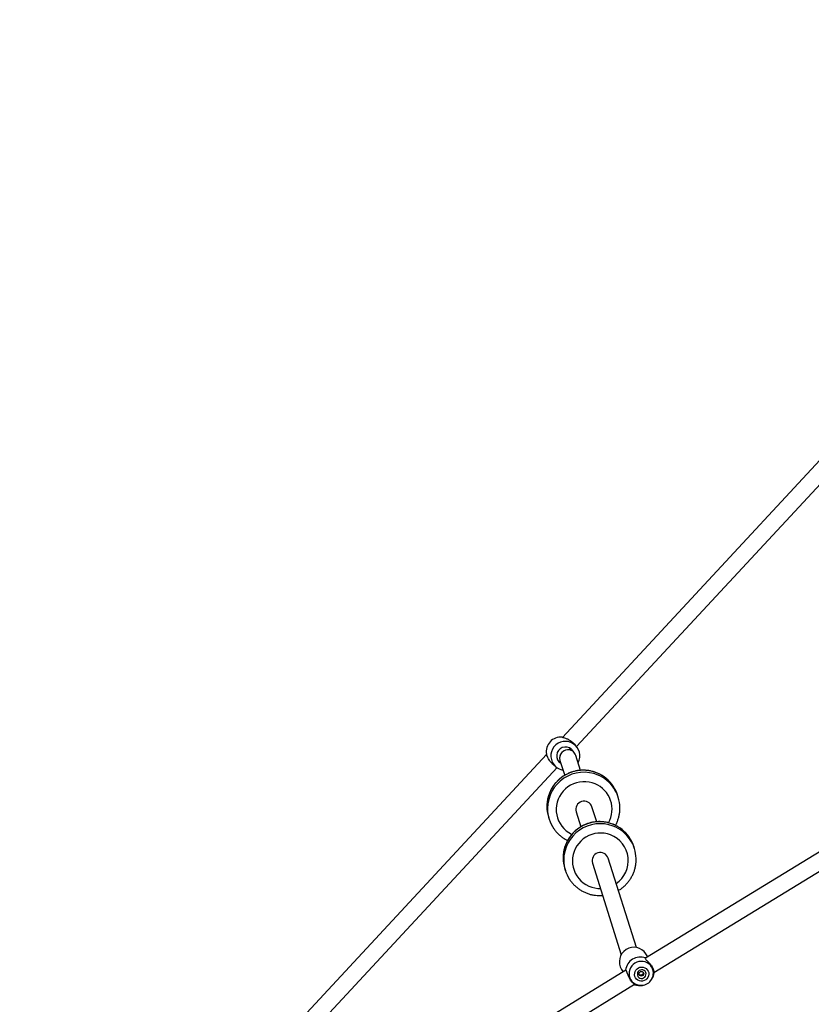
# Model space of a CAD drawing. Units: millimetres. Extents: x -5968 to 7145, y -3702 to 4790.
# Drawn here: x -3518 to -2754, y 968 to 1919 of the extents above; entities that cross this region are included whole.
import ezdxf

# ---------------------------------------------------------------- set-up
doc = ezdxf.new("R2010")
doc.units = ezdxf.units.MM
doc.layers.add('WYMIARY', color=7, linetype='Continuous')
doc.styles.add('SLDTEXTSTYLE0', font='TXT', dxfattribs={"width": 0.75})
doc.dimstyles.new('SLDDIMSTYLE0', dxfattribs={"dimtxt": 264.583333, "dimasz": 3.302, "dimexe": 0, "dimexo": 0.0625, "dimgap": 66.145833, "dimtad": 1, "dimdec": 0, "dimrnd": 1e-09, "dimzin": 12, "dimdsep": 46, "dimtxsty": 'SLDTEXTSTYLE0', "dimsah": 1, "dimcen": 0.09, "dimadec": 0, "dimazin": 3, "dimtfac": 1, "dimtdec": 0, "dimtofl": 0, "dimtmove": 0, "dimatfit": 3, "dimfxl": 0, "dimfrac": 2, "dimtolj": 1, "dimtzin": 12, "dimarcsym": 0})

# ---------------------------------------------------------------- blocks, each defined once
blk = doc.blocks.new('_D_1')
at = {"layer": 'WYMIARY', "color": 7}
for p, q in [((-5968.13, 113.92), (-5968.13, 4444.76)), ((6430.68, 4443.76), (-5968.13, 4443.76)), ((6430.68, 113.92), (6430.68, 4444.76))]:
    blk.add_line(p, q, dxfattribs=at)
for points in [[(-5968.13, 4443.76), (-5964.83, 4443.26), (-5964.83, 4444.27)], [(6430.68, 4443.76), (6427.38, 4444.27), (6427.38, 4443.26)]]:
    blk.add_solid(points, dxfattribs=at)
at = {"layer": 'WYMIARY', "color": 7, "insert": (-258.9, 4784.83), "char_height": 264.583, "attachment_point": 1, "style": 'SLDTEXTSTYLE0'}
blk.add_mtext('12399', dxfattribs=at)

msp = doc.modelspace()

# ---------------------------------------------------------------- linework, layer by layer
at = {"color": 7, "linetype": 'Continuous', "lineweight": 25}
for p, q in [((-2737.13, 1502.37), (-2993.93, 1225.67)), ((-2980.35, 1216.78), (-2727.24, 1489.5)), ((-2549.09, 1235.63), (-2913.95, 1012.24)), ((-2981.85, 1218.33), (-2985.73, 1221.77)), ((-2905.63, 998.57), (-2540.8, 1221.95)), ((-3009.3, 1209.11), (-3265.26, 933.32)), ((-2983.45, 1211.73), (-2987.96, 1215.73)), ((-2976.59, 1193.75), (-2981.16, 1208.21)), ((-3004.29, 1200.81), (-3000.41, 1197.37)), ((-2998.57, 1203.76), (-2995.74, 1201.25)), ((-2997.09, 1202.44), (-2998.02, 1202.88)), ((-2996.39, 1203.33), (-2991.85, 1188.94)), ((-3254.21, 921.71), (-2999.23, 1196.44)), ((-2940.07, 1167.76), (-2940.68, 1169.69)), ((-2980.73, 1153.71), (-2976.19, 1139.31)), ((-2960.93, 1144.13), (-2965.47, 1158.53)), ((-3007.44, 1148.62), (-3006.83, 1146.69)), ((-2924.4, 1118.11), (-2925.01, 1120.04)), ((-2965.06, 1104.06), (-2937.18, 1015.75)), ((-2922.59, 1022.68), (-2949.8, 1108.88)), ((-2991.76, 1098.97), (-2991.16, 1097.04)), ((-2913.18, 1012.71), (-2913.86, 1012.85)), ((-2911.51, 1013.73), (-2913.34, 1016.6)), ((-2932.69, 1000.77), (-3297.87, 777.18)), ((-2936.96, 1001.57), (-2935.4, 999.11)), ((-2905.34, 998.39), (-2905.44, 998.69)), ((-2908.47, 991.03), (-2907.96, 991.74)), ((-2905.37, 998.29), (-2905.34, 998.39)), ((-3289.52, 763.54), (-2924.3, 987.15)), ((-2916.71, 986.16), (-2915.85, 986.33))]:
    msp.add_line(p, q, dxfattribs=at)
at = {"color": 7, "linetype": 'Continuous', "lineweight": 25, "flags": 128}
for points in [[(-2987.03, 1215.29), (-2986.98, 1215.22), (-2986.48, 1214.42)], [(-2985.35, 1214.08), (-2984.19, 1212.75), (-2983.68, 1211.93)], [(-2962.43, 1180.74), (-2965.32, 1181.77), (-2968.32, 1182.46), (-2971.37, 1182.82), (-2974.45, 1182.82), (-2977.52, 1182.47), (-2980.52, 1181.78), (-2983.43, 1180.76), (-2986.2, 1179.42), (-2988.8, 1177.77), (-2991.2, 1175.84), (-2993.36, 1173.65), (-2995.26, 1171.23), (-2996.87, 1168.62), (-2998.17, 1165.84), (-2999.14, 1162.94), (-2999.78, 1159.95), (-3000.06, 1156.91), (-2999.99, 1153.86), (-2999.58, 1150.83), (-2998.81, 1147.88), (-2997.72, 1145.03), (-2996.3, 1142.33), (-2994.58, 1139.81), (-2992.58, 1137.5), (-2990.32, 1135.43), (-2987.85, 1133.64), (-2985.17, 1132.13), (-2984.86, 1131.98)], [(-2947.64, 1131.45), (-2950.57, 1132.37), (-2953.59, 1132.96), (-2956.66, 1133.2), (-2959.74, 1133.1), (-2962.78, 1132.65), (-2965.76, 1131.85), (-2968.63, 1130.73), (-2971.36, 1129.29), (-2973.9, 1127.55), (-2976.23, 1125.54), (-2978.31, 1123.27), (-2980.12, 1120.79), (-2981.64, 1118.13), (-2982.84, 1115.31), (-2983.7, 1112.37), (-2984.23, 1109.36), (-2984.4, 1106.31), (-2984.23, 1103.26), (-2983.7, 1100.26), (-2982.84, 1097.33), (-2981.64, 1094.53), (-2980.12, 1091.88), (-2978.31, 1089.42), (-2976.23, 1087.18), (-2973.91, 1085.2), (-2971.36, 1083.49), (-2968.64, 1082.08), (-2965.77, 1080.99), (-2962.79, 1080.23), (-2959.74, 1079.81), (-2957.38, 1079.73)], [(-2906.26, 996.67), (-2906.19, 998.14), (-2906.4, 1000.15), (-2906.96, 1002.08), (-2907.85, 1003.89), (-2909.05, 1005.5), (-2910.52, 1006.88), (-2912.21, 1007.98), (-2914.07, 1008.77), (-2916.06, 1009.23), (-2918.1, 1009.33), (-2920.13, 1009.08), (-2922.1, 1008.49), (-2923.94, 1007.57), (-2925.59, 1006.35), (-2927.02, 1004.87), (-2928.16, 1003.17), (-2929, 1001.3), (-2929.5, 999.33), (-2929.64, 997.31), (-2929.44, 995.3), (-2928.88, 993.36), (-2927.98, 991.56)], [(-2924.02, 986.8), (-2923.93, 986.81), (-2924.29, 987.14), (-2925.23, 987.83), (-2926.75, 989.2), (-2928.4, 991.29), (-2929.68, 993.61), (-2930.62, 995.97), (-2931.37, 998.33), (-2932.1, 1000.2), (-2932.87, 1000.93), (-2932.98, 1000.95), (-2932.98, 1000.95)], [(-2923.35, 993.41), (-2924, 994.83), (-2924.3, 996.37), (-2924.23, 997.95), (-2923.8, 999.47), (-2923.03, 1000.87), (-2921.95, 1002.05), (-2920.63, 1002.97), (-2919.15, 1003.56), (-2917.57, 1003.8), (-2915.98, 1003.67), (-2914.48, 1003.18), (-2913.14, 1002.36), (-2912.03, 1001.26), (-2911.21, 999.92), (-2910.73, 998.43), (-2910.61, 996.86), (-2910.87, 995.29), (-2911.47, 993.83), (-2912.41, 992.53), (-2913.61, 991.47), (-2915.02, 990.71), (-2916.56, 990.3), (-2918.16, 990.24), (-2919.71, 990.55), (-2921.14, 991.21), (-2922.38, 992.18), (-2923.35, 993.41)], [(-2921.09, 994.79), (-2920.29, 993.84), (-2919.24, 993.18), (-2918.03, 992.85), (-2916.77, 992.9), (-2915.57, 993.31), (-2914.54, 994.05), (-2913.78, 995.05), (-2913.33, 996.22), (-2913.26, 997.47), (-2913.56, 998.67), (-2914.2, 999.73), (-2915.14, 1000.55), (-2916.28, 1001.05), (-2917.53, 1001.19), (-2918.77, 1000.96), (-2919.9, 1000.38), (-2920.8, 999.5), (-2921.42, 998.4), (-2921.68, 997.17), (-2921.57, 995.93), (-2921.09, 994.79)]]:
    msp.add_lwpolyline(points, dxfattribs=at)
at = {"color": 7, "linetype": 'Continuous', "lineweight": 25}
msp.add_circle((-2917.72, 997.36), 2.22, dxfattribs=at)
for centre, radius, start, end in [((-2995.64, 1211.85), 14.05, 84.80387, 189.46771), ((-2991.19, 1207.84), 13.95, 331.42365, 227.26638), ((-2991.1, 1207.83), 8.5, 47.37776, 238.59586), ((-2973.9, 1158.71), 35.13, 67.08916, 179.64241), ((-2973.29, 1156.78), 35.13, 67.08916, 179.64241), ((-2991.24, 1207.73), 13.84, 227.13264, 260.71112), ((-2973.62, 1159.18), 34.59, 33.87096, 67.21081), ((-2973.01, 1157.25), 34.59, 33.87096, 67.21081), ((-2972.67, 1156.26), 26.54, 330.31814, 67.29518), ((-2973.39, 1159.36), 34.3, 17.522, 33.83345), ((-2972.77, 1157.44), 34.29, 0.85871, 33.83394), ((-2973.08, 1156.06), 8, 17.98152, 197.05624), ((-2974.73, 1158.94), 34.3, 180.01105, 197.51539), ((-2974.13, 1157.01), 34.29, 180.01035, 215.1482), ((-2958.23, 1109.07), 35.12, 69.08841, 180.4077), ((-2957.62, 1107.14), 35.12, 69.08841, 180.4077), ((-2957.97, 1109.51), 34.62, 33.67037, 69.24081), ((-2957.36, 1107.58), 34.62, 33.67037, 69.24081), ((-2957.08, 1106.56), 26.61, 304.18824, 69.23632), ((-2957.71, 1109.72), 34.29, 17.5214, 33.62366), ((-2957.1, 1107.79), 34.29, 1.60008, 33.62389), ((-2957.41, 1106.41), 8, 17.97801, 197.05975), ((-2959.06, 1109.29), 34.29, 180.77668, 197.51649), ((-2958.46, 1107.36), 34.29, 180.77651, 213.44423), ((-2925.02, 1008.88), 14, 33.46015, 211.5012), ((-2918.9, 999.27), 14.18, 69.79661, 173.15853), ((-2918.29, 997.5), 11.37, 211.50334, 250.05705), ((-2918.14, 998.07), 11.96, 250.28669, 353.2973), ((-2919.24, 1000.02), 14, 323.73787, 353.33072), ((-2919.44, 999.87), 13.98, 249.57535, 281.23954)]:
    msp.add_arc(centre, radius, start, end, dxfattribs=at)
for start_param, end_param in [(0.374031, 2.873648), (6.01524, 9.156833), (6.01524, 6.657217)]:
    msp.add_ellipse((-2988.78, 1205.77), major_axis=(6.71, 4.36), ratio=0.991539, start_param=start_param, end_param=end_param, dxfattribs=at)
for points, knots in [([(-2994.37, 1225.84), (-2994.27, 1225.8), (-2994.05, 1225.68), (-2992.93, 1225.41), (-2991.07, 1224.88), (-2988.63, 1223.87), (-2986.73, 1222.65), (-2985.86, 1221.88), (-2985.73, 1221.77)], [0, 0, 0, 0, 0.131229, 0.3037367, 0.5025832, 0.7357489, 0.9630958, 1, 1, 1, 1]), ([(-3004.29, 1200.81), (-3004.37, 1200.88), (-3005.1, 1201.51), (-3006.34, 1202.94), (-3007.69, 1205.1), (-3008.65, 1207.27), (-3009.2, 1208.92), (-3009.42, 1209.46), (-3009.5, 1209.53), (-3009.5, 1209.54)], [0, 0, 0, 0, 0.023528, 0.209027, 0.393963, 0.593382, 0.817642, 0.986457, 1, 1, 1, 1]), ([(-2960.28, 1191.15), (-2960.89, 1191.39), (-2962.53, 1192.05), (-2965.29, 1192.88), (-2968.55, 1193.54), (-2971.86, 1193.89), (-2975.18, 1193.92), (-2978.5, 1193.65), (-2981.78, 1193.06), (-2984.99, 1192.16), (-2988.1, 1190.96), (-2991.09, 1189.48), (-2993.92, 1187.72), (-2996.57, 1185.71), (-2999.02, 1183.45), (-3001.24, 1180.98), (-3003.22, 1178.3), (-3004.93, 1175.46), (-3006.36, 1172.46), (-3007.5, 1169.35), (-3008.34, 1166.14), (-3008.85, 1162.88), (-3009.07, 1160.48), (-3009.02, 1159.18), (-3009.01, 1158.98)], [0, 0, 0, 0, 0.028749, 0.076838, 0.124947, 0.173067, 0.2212, 0.269343, 0.317495, 0.365654, 0.413818, 0.461984, 0.510149, 0.558311, 0.606469, 0.654619, 0.702759, 0.750889, 0.799007, 0.847112, 0.895203, 0.943282, 0.991348, 1, 1, 1, 1]), ([(-2944.95, 1178.48), (-2945.33, 1179.04), (-2946.31, 1180.52), (-2948.19, 1182.72), (-2950.54, 1185.04), (-2953.11, 1187.13), (-2955.86, 1188.97), (-2958.28, 1190.27), (-2959.79, 1190.93), (-2960.28, 1191.15)], [0, 0, 0, 0, 0.100846, 0.264637, 0.428449, 0.59229, 0.756166, 0.920081, 1, 1, 1, 1]), ([(-2942.81, 1140.64), (-2942.77, 1140.7), (-2942.16, 1141.7), (-2941.22, 1143.79), (-2940.05, 1146.89), (-2939.2, 1150.09), (-2938.67, 1153.36), (-2938.44, 1155.97), (-2938.5, 1157.49), (-2938.52, 1157.9)], [0, 0, 0, 0, 0.011837, 0.195731, 0.379575, 0.563369, 0.747112, 0.930808, 1, 1, 1, 1]), ([(-2945.76, 1141.96), (-2946.38, 1142.18), (-2948.04, 1142.78), (-2950.82, 1143.51), (-2954.1, 1144.06), (-2957.42, 1144.29), (-2960.75, 1144.21), (-2964.06, 1143.81), (-2967.32, 1143.11), (-2970.49, 1142.1), (-2973.56, 1140.79), (-2976.49, 1139.21), (-2979.26, 1137.35), (-2981.83, 1135.25), (-2984.2, 1132.9), (-2986.33, 1130.35), (-2988.21, 1127.61), (-2989.82, 1124.71), (-2991.15, 1121.67), (-2992.18, 1118.52), (-2992.9, 1115.28), (-2993.32, 1112.06), (-2993.34, 1109.91), (-2993.35, 1108.87)], [0, 0, 0, 0, 0.029073, 0.077714, 0.126375, 0.175047, 0.223732, 0.272426, 0.321128, 0.369837, 0.41855, 0.467264, 0.515976, 0.564685, 0.613387, 0.662082, 0.710766, 0.759439, 0.808099, 0.856747, 0.90538, 0.954001, 1, 1, 1, 1]), ([(-2929.18, 1128.74), (-2929.2, 1128.77), (-2929.78, 1129.74), (-2931.17, 1131.49), (-2933.36, 1133.97), (-2935.8, 1136.2), (-2938.44, 1138.2), (-2941.26, 1139.93), (-2943.73, 1141.16), (-2945.25, 1141.76), (-2945.76, 1141.96)], [0, 0, 0, 0, 0.004033, 0.157483, 0.310949, 0.464437, 0.617954, 0.771506, 0.925096, 1, 1, 1, 1]), ([(-3002.11, 1137.24), (-3001.85, 1136.86), (-3000.98, 1135.57), (-2999.22, 1133.56), (-2996.87, 1131.24), (-2994.29, 1129.17), (-2991.67, 1127.41), (-2989.85, 1126.48), (-2989.01, 1126.06)], [0, 0, 0, 0, 0.079333, 0.269075, 0.458841, 0.648641, 0.838481, 1, 1, 1, 1]), ([(-2939.98, 1077.76), (-2939.93, 1077.79), (-2938.9, 1078.34), (-2937.04, 1079.66), (-2934.44, 1081.73), (-2932.06, 1084.07), (-2929.92, 1086.61), (-2928.03, 1089.34), (-2926.41, 1092.24), (-2925.07, 1095.28), (-2924.03, 1098.42), (-2923.29, 1101.65), (-2922.88, 1104.94), (-2922.74, 1107.3), (-2922.83, 1108.55), (-2922.84, 1108.7)], [0, 0, 0, 0, 0.004643, 0.094082, 0.183513, 0.272934, 0.36234, 0.451728, 0.541095, 0.630439, 0.719758, 0.809053, 0.898324, 0.987573, 1, 1, 1, 1]), ([(-2987.04, 1088.43), (-2986.98, 1088.33), (-2986.35, 1087.3), (-2984.91, 1085.47), (-2982.71, 1083.01), (-2980.26, 1080.79), (-2977.61, 1078.8), (-2974.78, 1077.07), (-2971.8, 1075.62), (-2968.69, 1074.46), (-2965.48, 1073.6), (-2962.2, 1073.03), (-2958.89, 1072.81), (-2956.55, 1072.79), (-2955.35, 1072.94), (-2955.24, 1072.95)], [0, 0, 0, 0, 0.009113, 0.098311, 0.187518, 0.276738, 0.365975, 0.455233, 0.544512, 0.633816, 0.723144, 0.812497, 0.901872, 0.991269, 1, 1, 1, 1]), ([(-2913.91, 1012.77), (-2913.99, 1012.73), (-2914.08, 1012.69), (-2914.01, 1012.58), (-2914.01, 1012.57)], [0, 0, 0, 0, 0.895289, 1, 1, 1, 1]), ([(-2914.01, 1012.57), (-2914.01, 1012.31), (-2914.03, 1011.77), (-2913.09, 1010.65), (-2911.62, 1009.25), (-2909.76, 1007.42), (-2907.97, 1005.15), (-2906.7, 1002.81), (-2905.98, 1000.67), (-2905.67, 998.96), (-2905.62, 997.99), (-2905.51, 998.15), (-2905.48, 998.2)], [0, 0, 0, 0, 0.093706, 0.187408, 0.283181, 0.396397, 0.514219, 0.62083, 0.723916, 0.835524, 0.954498, 1, 1, 1, 1]), ([(-2932.98, 1000.95), (-2933.05, 1001.01), (-2933.21, 1001.13), (-2933.46, 1000.83), (-2933.53, 1000.35), (-2933.54, 1000.25)], [0, 0, 0, 0, 0.378008, 0.87492, 1, 1, 1, 1]), ([(-2916.08, 998.88), (-2916.03, 998.68), (-2915.92, 998.24), (-2916.05, 997.54), (-2916.41, 996.89), (-2916.98, 996.36), (-2917.66, 996.05), (-2918.4, 995.95), (-2919.1, 996.1), (-2919.56, 996.32), (-2919.72, 996.52), (-2919.73, 996.52)], [0, 0, 0, 0, 0.1093416, 0.2351898, 0.3645095, 0.4930191, 0.6173853, 0.7408594, 0.8679351, 0.9976135, 1, 1, 1, 1]), ([(-2924.55, 986.99), (-2924.47, 986.92), (-2924.35, 986.84), (-2924.32, 986.78), (-2924.31, 986.77)], [0, 0, 0, 0, 0.796103, 1, 1, 1, 1])]:
    msp.add_open_spline(points, degree=3, knots=knots, dxfattribs=at)

# ---------------------------------------------------------------- dimensions: what is measured, and where the dimension line sits
at = {"layer": 'WYMIARY', "color": 7}
dim = msp.add_linear_dim(base=(-5968.13, 4443.76), p1=(6430.68, 112.92), p2=(-5968.13, 112.92), angle=0, dimstyle='SLDDIMSTYLE0', dxfattribs=at)
dim.commit()
dim.dimension.update_dxf_attribs({"geometry": '_D_1', "text_midpoint": (229.84, 4443.76), "dimtype": 160})

doc.saveas('drawing.dxf')
